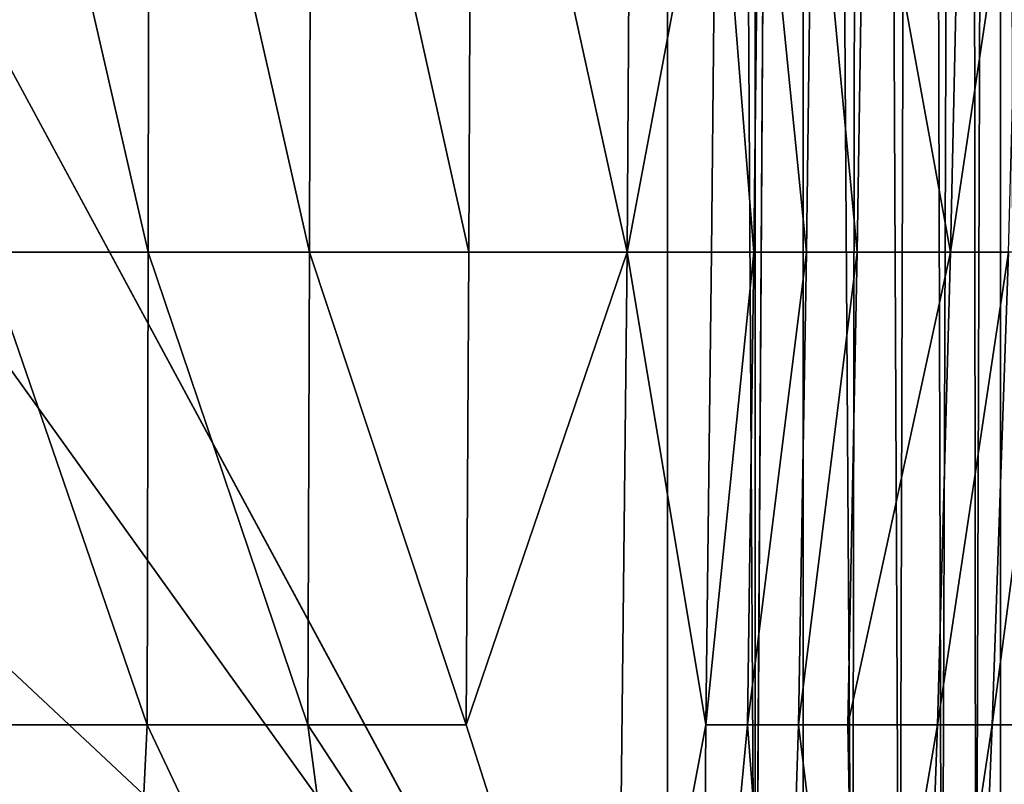
# Model space of a CAD drawing. Units: inches. Extents: x -20.3 to 20.5, y -22.9 to 23.9.
# Drawn here: x -11.1 to -8.9, y -21.2 to -19.5 of the extents above; entities that cross this region are included whole.
import ezdxf

# ---------------------------------------------------------------- set-up
doc = ezdxf.new("R2010")
doc.units = ezdxf.units.IN
doc.header["$MEASUREMENT"] = 0
doc.layers.add('SEAT-BACK', color=5, linetype='Continuous')

msp = doc.modelspace()

# ---------------------------------------------------------------- linework, layer by layer
at = {"layer": 'SEAT-BACK'}
for points in [[(-9.6457, -22.3425, 0.9449), (-18.8976, -5.2165, 0.9449), (-9.6457, 11.9094, 0.9449)], [(-9.6457, -22.3425, 0.9449), (-9.6457, 11.9094, 0.9449), (-9.4488, -22.1457, 0.9449)], [(-9.4488, -22.1457, 0.9449), (-9.6457, 11.9094, 0.9449), (-9.4488, 11.7126, 0.9449)], [(-9.4488, -22.1457, 0.9449), (-9.4488, 11.7126, 0.9449), (-9.3414, -5.2165, 0.9547)], [(-18.8976, -9.4488, 0.9449), (-18.8976, -5.2165, 0.9449), (-9.6457, -22.3425, 0.9449)], [(-9.3414, -5.2165, 0.9547), (-9.3414, -22.1457, 0.9547), (-9.4488, -22.1457, 0.9449)], [(-9.2043, -5.2165, 0.9979), (-9.2314, -22.1457, 0.9863), (-9.3414, -5.2165, 0.9547)], [(-9.3414, -5.2165, 0.9547), (-9.2314, -22.1457, 0.9863), (-9.3414, -22.1457, 0.9547)], [(-9.2043, -5.2165, 0.9979), (-9.1257, -22.1457, 1.0411), (-9.2314, -22.1457, 0.9863)], [(-9.0766, -5.2165, 1.077), (-9.1257, -22.1457, 1.0411), (-9.2043, -5.2165, 0.9979)], [(-9.0766, -5.2165, 1.077), (-9.0312, -22.1457, 1.1179), (-9.1257, -22.1457, 1.0411)], [(-8.9718, -5.2165, 1.1873), (-9.0312, -22.1457, 1.1179), (-9.0766, -5.2165, 1.077)], [(-8.9718, -5.2165, 1.1873), (-8.9545, -22.1457, 1.2123), (-9.0312, -22.1457, 1.1179)], [(-8.8997, -5.2165, 1.3181), (-8.9545, -22.1457, 1.2123), (-8.9718, -5.2165, 1.1873)], [(-8.8997, -5.2165, 1.3181), (-8.8997, -22.1457, 1.3181), (-8.9545, -22.1457, 1.2123)], [(-8.8681, -5.2165, 1.428), (-8.8681, -22.1457, 1.428), (-8.8997, -5.2165, 1.3181)], [(-8.8997, -5.2165, 1.3181), (-8.8681, -22.1457, 1.428), (-8.8997, -22.1457, 1.3181)], [(-9.6457, -22.3425, 0.9449), (-18.8976, -13.6811, 0.9449), (-18.8976, -9.4488, 0.9449)], [(-9.6457, -22.3425, 0.9449), (-18.8976, -17.9134, 0.9449), (-18.8976, -13.6811, 0.9449)], [(-18.7008, -22.3425, 0.9449), (-18.8976, -17.9134, 0.9449), (-9.6457, -22.3425, 0.9449)], [(-10.0834, -18.4424, 25.4449), (-9.7359, -20.0295, 25.2288), (-9.7223, -17.9134, 25.3037)], [(-9.7223, -17.9134, 25.3037), (-9.7359, -20.0295, 25.2288), (-9.5368, -18.9715, 25.1763)], [(-10.8087, -20.0295, 25.6027), (-11.1742, -18.4424, 25.8048), (-11.1754, -20.0295, 25.6968)], [(-10.8065, -18.4424, 25.7019), (-11.1742, -18.4424, 25.8048), (-10.8087, -20.0295, 25.6027)], [(-10.4472, -20.0295, 25.4938), (-10.8065, -18.4424, 25.7019), (-10.8087, -20.0295, 25.6027)], [(-10.4433, -18.4424, 25.5824), (-10.8065, -18.4424, 25.7019), (-10.4472, -20.0295, 25.4938)], [(-10.0901, -20.0295, 25.3695), (-10.4433, -18.4424, 25.5824), (-10.4472, -20.0295, 25.4938)], [(-10.0834, -18.4424, 25.4449), (-10.4433, -18.4424, 25.5824), (-10.0901, -20.0295, 25.3695)], [(-10.0901, -20.0295, 25.3695), (-9.7359, -20.0295, 25.2288), (-10.0834, -18.4424, 25.4449)], [(-9.5368, -18.9715, 25.1763), (-9.7359, -20.0295, 25.2288), (-9.5468, -20.0295, 25.1407)], [(-9.5368, -18.9715, 25.1763), (-9.5468, -20.0295, 25.1407), (-9.4517, -20.0295, 25.0832)], [(-9.4403, -18.9715, 25.115), (-9.5368, -18.9715, 25.1763), (-9.4517, -20.0295, 25.0832)], [(-9.4517, -20.0295, 25.0832), (-9.3343, -20.0295, 24.9992), (-9.4403, -18.9715, 25.115)], [(-9.3207, -18.9715, 25.0261), (-9.4403, -18.9715, 25.115), (-9.3343, -20.0295, 24.9992)], [(-9.3207, -18.9715, 25.0261), (-9.3343, -20.0295, 24.9992), (-9.2204, -20.0295, 24.9028)], [(-9.2204, -20.0295, 24.9028), (-9.204, -18.9715, 24.9248), (-9.3207, -18.9715, 25.0261)], [(-9.0113, -20.0295, 24.6798), (-9.204, -18.9715, 24.9248), (-9.2204, -20.0295, 24.9028)], [(-9.0113, -20.0295, 24.6798), (-8.9884, -18.9715, 24.6927), (-9.204, -18.9715, 24.9248)], [(-9.0113, -20.0295, 24.6798), (-8.8818, -20.0295, 24.4992), (-8.8534, -18.9715, 24.5066)], [(-8.8534, -18.9715, 24.5066), (-8.9884, -18.9715, 24.6927), (-9.0113, -20.0295, 24.6798)], [(-10.8108, -21.0876, 25.5112), (-11.1754, -20.0295, 25.6968), (-11.1765, -21.0876, 25.5974)], [(-10.8087, -20.0295, 25.6027), (-11.1754, -20.0295, 25.6968), (-10.8108, -21.0876, 25.5112)], [(-10.4509, -21.0876, 25.4123), (-10.8087, -20.0295, 25.6027), (-10.8108, -21.0876, 25.5112)], [(-10.4472, -20.0295, 25.4938), (-10.8087, -20.0295, 25.6027), (-10.4509, -21.0876, 25.4123)], [(-10.0962, -21.0876, 25.3), (-10.4472, -20.0295, 25.4938), (-10.4509, -21.0876, 25.4123)], [(-10.0901, -20.0295, 25.3695), (-10.4472, -20.0295, 25.4938), (-10.0962, -21.0876, 25.3)], [(-9.7589, -22.1457, 25.103), (-9.7359, -20.0295, 25.2288), (-10.0962, -21.0876, 25.3)], [(-10.0962, -21.0876, 25.3), (-9.7359, -20.0295, 25.2288), (-10.0901, -20.0295, 25.3695)], [(-9.7359, -20.0295, 25.2288), (-9.7589, -22.1457, 25.103), (-9.5597, -21.0876, 25.0946)], [(-9.5468, -20.0295, 25.1407), (-9.7359, -20.0295, 25.2288), (-9.5597, -21.0876, 25.0946)], [(-9.4517, -20.0295, 25.0832), (-9.5468, -20.0295, 25.1407), (-9.5597, -21.0876, 25.0946)], [(-9.4517, -20.0295, 25.0832), (-9.5597, -21.0876, 25.0946), (-9.4666, -21.0876, 25.042)], [(-9.4517, -20.0295, 25.0832), (-9.4666, -21.0876, 25.042), (-9.3343, -20.0295, 24.9992)], [(-9.3343, -20.0295, 24.9992), (-9.4666, -21.0876, 25.042), (-9.352, -21.0876, 24.9643)], [(-9.2204, -20.0295, 24.9028), (-9.3343, -20.0295, 24.9992), (-9.352, -21.0876, 24.9643)], [(-9.2204, -20.0295, 24.9028), (-9.352, -21.0876, 24.9643), (-9.2415, -21.0876, 24.8743)], [(-9.2415, -21.0876, 24.8743), (-9.0409, -21.0876, 24.6631), (-9.0113, -20.0295, 24.6798)], [(-9.2204, -20.0295, 24.9028), (-9.2415, -21.0876, 24.8743), (-9.0113, -20.0295, 24.6798)], [(-9.0113, -20.0295, 24.6798), (-9.0409, -21.0876, 24.6631), (-8.8818, -20.0295, 24.4992)], [(-9.0409, -21.0876, 24.6631), (-8.9185, -21.0876, 24.4895), (-8.8818, -20.0295, 24.4992)], [(-8.8818, -20.0295, 24.4992), (-8.9185, -21.0876, 24.4895), (-8.7788, -20.0295, 24.3127)], [(-8.9185, -21.0876, 24.4895), (-8.8228, -21.0876, 24.3082), (-8.7788, -20.0295, 24.3127)], [(-10.8627, -22.1457, 25.4045), (-11.1765, -21.0876, 25.5974), (-11.4146, -22.1457, 25.5128)], [(-10.8627, -22.1457, 25.4045), (-10.8108, -21.0876, 25.5112), (-11.1765, -21.0876, 25.5974)], [(-10.311, -22.1457, 25.269), (-10.8108, -21.0876, 25.5112), (-10.8627, -22.1457, 25.4045)], [(-10.311, -22.1457, 25.269), (-10.4509, -21.0876, 25.4123), (-10.8108, -21.0876, 25.5112)], [(-10.0962, -21.0876, 25.3), (-10.4509, -21.0876, 25.4123), (-9.7589, -22.1457, 25.103)], [(-9.7589, -22.1457, 25.103), (-10.4509, -21.0876, 25.4123), (-10.311, -22.1457, 25.269)], [(-9.5597, -21.0876, 25.0946), (-9.7589, -22.1457, 25.103), (-9.5671, -22.1457, 25.0309)], [(-9.5597, -21.0876, 25.0946), (-9.5671, -22.1457, 25.0309), (-9.4666, -21.0876, 25.042)], [(-9.4666, -21.0876, 25.042), (-9.5671, -22.1457, 25.0309), (-9.3866, -22.1457, 24.9276)], [(-9.4666, -21.0876, 25.042), (-9.3866, -22.1457, 24.9276), (-9.352, -21.0876, 24.9643)], [(-9.352, -21.0876, 24.9643), (-9.3866, -22.1457, 24.9276), (-9.2224, -22.1457, 24.7963)], [(-9.352, -21.0876, 24.9643), (-9.2224, -22.1457, 24.7963), (-9.2415, -21.0876, 24.8743)], [(-9.2415, -21.0876, 24.8743), (-9.2224, -22.1457, 24.7963), (-9.0409, -21.0876, 24.6631)], [(-9.2224, -22.1457, 24.7963), (-9.079, -22.1457, 24.6416), (-9.0409, -21.0876, 24.6631)], [(-9.0409, -21.0876, 24.6631), (-9.079, -22.1457, 24.6416), (-8.9185, -21.0876, 24.4895)], [(-9.079, -22.1457, 24.6416), (-8.9606, -22.1457, 24.4682), (-8.9185, -21.0876, 24.4895)], [(-8.9185, -21.0876, 24.4895), (-8.9606, -22.1457, 24.4682), (-8.8228, -21.0876, 24.3082)], [(-8.9606, -22.1457, 24.4682), (-8.871, -22.1457, 24.2812), (-8.8228, -21.0876, 24.3082)]]:
    msp.add_3dface(points, dxfattribs=at)

doc.saveas('drawing.dxf')
